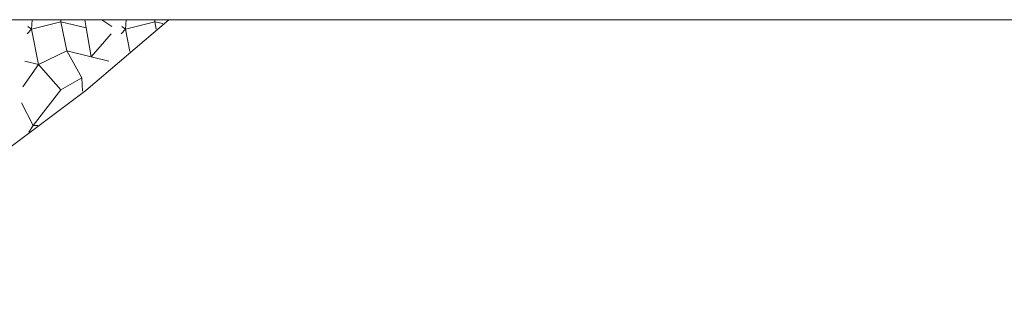
# Model space of a CAD drawing. Units: inches. Extents: x 453000 to 454000, y 4597000 to 4597502.
# Drawn here: x 453153 to 453250, y 4597471 to 4597500 of the extents above; entities that cross this region are included whole.
import ezdxf

# ---------------------------------------------------------------- set-up
doc = ezdxf.new("R2010")
doc.units = ezdxf.units.IN
doc.header["$MEASUREMENT"] = 0
doc.layers.add('ESCULLERA', color=7, linetype='Continuous', lineweight=0)
doc.layers.add('MARC FULL', color=7, linetype='Continuous', lineweight=0)

msp = doc.modelspace()

# ---------------------------------------------------------------- linework, layer by layer
at = {"layer": 'ESCULLERA', "color": 7, "linetype": 'Continuous', "lineweight": 0}
for points, elevation in [([(453156.659, 4597500), (453156.652, 4597499.8), (453153.775, 4597499.077), (453154.451, 4597495.582)], 2.723), ([(453153.833, 4597500), (453153.775, 4597499.077)], 3.503), ([(453159.164, 4597499.199), (453156.652, 4597499.8), (453157.253, 4597496.906), (453154.451, 4597495.582), (453154.451, 4597495.582)], 1.76), ([(453159.044, 4597500), (453159.164, 4597499.199), (453159.164, 4597499.199)], 2.064), ([(453161.72, 4597499.328), (453160.718, 4597500)], 1.098), ([(453163.137, 4597500), (453163.079, 4597499.077)], 0.934), ([(453165.956, 4597499.8), (453163.079, 4597499.077)], 0.088), ([(453165.963, 4597500), (453165.956, 4597499.8)], 0.154), ([(453166.744, 4597499.612), (453165.956, 4597499.8)], -0.193), ([(453159.656, 4597496.329), (453159.164, 4597499.199)], 0.655), ([(453161.656, 4597498.586), (453159.658, 4597496.329)], 0.865), ([(453163.079, 4597499.077), (453163.079, 4597499.077), (453163.079, 4597499.077)], 0.638), ([(453163.079, 4597499.077), (453163.079, 4597499.077)], 0.638), ([(453163.079, 4597499.077), (453163.079, 4597499.077), (453163.079, 4597499.077)], 0.638), ([(453163.079, 4597499.077), (453163.079, 4597499.077)], 0.638), ([(453158.735, 4597494.255), (453158.735, 4597494.255), (453157.253, 4597496.906), (453159.656, 4597496.329)], 0.207), ([(453153.106, 4597495.903), (453154.451, 4597495.582)], 2.319), ([(453159.656, 4597496.329), (453159.658, 4597496.329)], 0.654), ([(453159.658, 4597496.329), (453159.656, 4597496.327), (453159.656, 4597496.329)], 0.654), ([(453154.451, 4597495.582), (453154.451, 4597495.582)], 1.839), ([(453154.451, 4597495.582), (453156.676, 4597493.049), (453158.735, 4597494.255), (453158.735, 4597494.255)], 1.839), ([(453153.928, 4597489.55), (453156.676, 4597493.049), (453158.735, 4597494.255)], -0.056), ([(453152.774, 4597491.764), (453153.928, 4597489.55)], 1.011), ([(453153.928, 4597489.55), (453153.928, 4597489.55)], -0.056), ([(453153.928, 4597489.55), (453153.928, 4597489.55)], -0.056), ([(453153.928, 4597489.55), (453153.928, 4597489.55)], -0.056), ([(453153.928, 4597489.55), (453153.928, 4597489.55)], -0.056)]:
    msp.add_lwpolyline(points, dxfattribs=dict(at, elevation=elevation))
at = {"layer": 'ESCULLERA', "color": 7, "linetype": 'Continuous', "lineweight": 0, "flags": 128}
for points, elevation in [([(453165.956, 4597499.8), (453166.107, 4597499.073)], 0.088), ([(453153.775, 4597499.077), (453153.339, 4597498.586)], 3.207), ([(453153.775, 4597499.077), (453153.404, 4597499.328)], 3.207), ([(453159.164, 4597499.199), (453159.164, 4597499.199)], 1.76), ([(453163.079, 4597499.077), (453162.643, 4597498.586)], 0.638), ([(453163.079, 4597499.077), (453162.707, 4597499.328)], 0.638), ([(453163.079, 4597499.077), (453163.506, 4597496.871)], 0.638), ([(453159.658, 4597496.329), (453161.423, 4597495.905)], 0.654), ([(453154.451, 4597495.582), (453152.913, 4597493.365)], 1.839), ([(453154.451, 4597495.582), (453154.451, 4597495.582)], 1.839), ([(453158.735, 4597494.255), (453158.813, 4597492.919)], 0.207), ([(453153.928, 4597489.55), (453153.495, 4597488.878)], -0.056), ([(453153.928, 4597489.55), (453154.379, 4597489.55)], -0.056)]:
    msp.add_lwpolyline(points, dxfattribs=dict(at, elevation=elevation))
at = {"layer": 'ESCULLERA', "color": 7, "linetype": 'Continuous', "lineweight": 0}
msp.add_polyline3d([(453167.339, 4597500, 0.014), (453159.123, 4597493.007, 0), (453150.015, 4597486.181, 0), (453144.074, 4597480.829, 0), (453135.84, 4597474.067, 0), (453132.562, 4597472.026, 0), (453130.267, 4597471.064, 0), (453129.218, 4597471.111, 0)], dxfattribs=at)
at = {"layer": 'MARC FULL', "color": 0, "linetype": 'Continuous'}
msp.add_lwpolyline([(453000, 4597500), (454000, 4597500)], dxfattribs=at)

doc.saveas('drawing.dxf')
